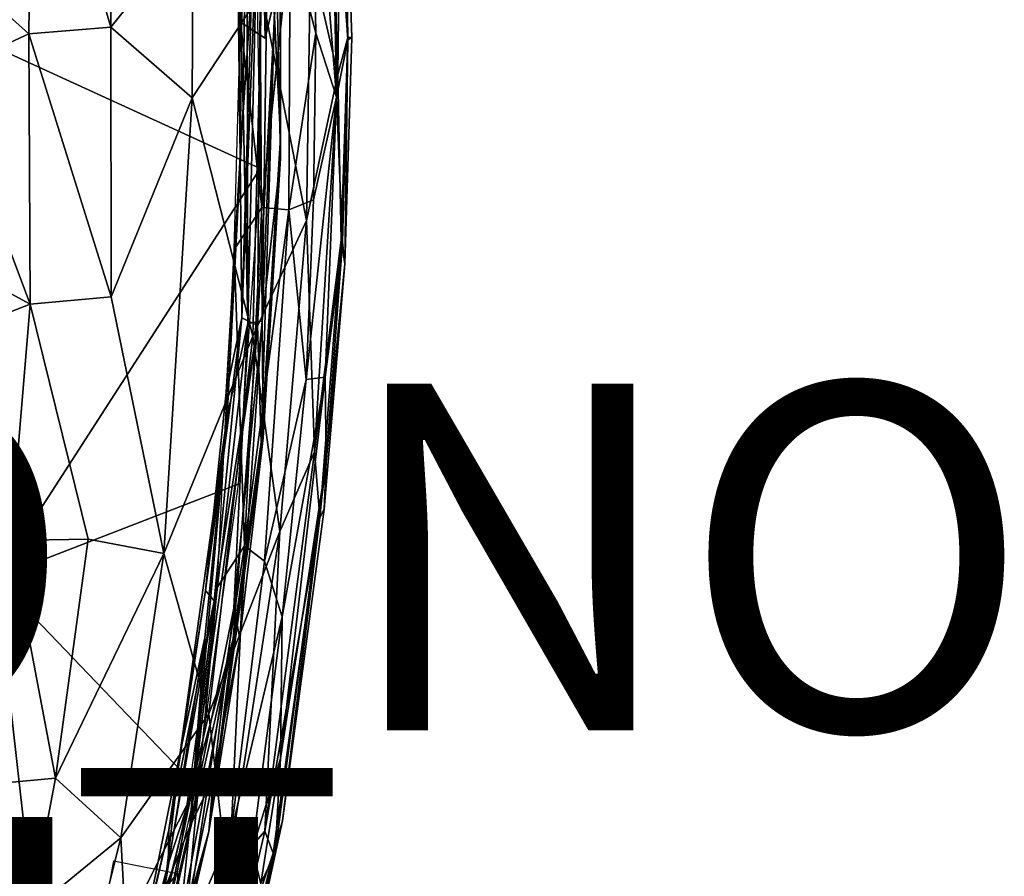
# Model space of a CAD drawing. Units: inches. Extents: x -10 to 14.7, y -14 to 11.8.
# Drawn here: x 9 to 14.7, y -4.8 to 0.1 of the extents above; entities that cross this region are included whole.
import ezdxf

# ---------------------------------------------------------------- set-up
doc = ezdxf.new("R2010")
doc.units = ezdxf.units.IN
doc.header["$MEASUREMENT"] = 0
for name, color, linetype in [('SEAT-FABRIC', 5, 'Continuous'), ('SEAT-FINISH', 7, 'Continuous'), ('SEAT-PROD_NO', 7, 'Continuous'), ('SEAT-SHELL', 5, 'Continuous')]:
    doc.layers.add(name, color=color, linetype=linetype)
doc.styles.get("Standard").update_dxf_attribs({"font": 'arial.ttf'})

msp = doc.modelspace()

# ---------------------------------------------------------------- linework, layer by layer
at = {"layer": 'SEAT-FABRIC'}
for points in [[(10.3161, 0.0868, 17.1734), (10.2264, 2.5613, 17.2178), (10.4362, 1.0521, 17.1332)], [(8.6209, 0.4468, 19.1887), (9.0949, 0.0198, 19.1397), (9.1149, 1.5974, 19.0627)], [(9.0949, 0.0198, 19.1397), (9.5676, 0.0588, 19.0101), (9.1149, 1.5974, 19.0627)], [(9.5676, 1.561, 18.9572), (9.1149, 1.5974, 19.0627), (9.5676, 0.0588, 19.0101)], [(9.5676, 0.0588, 19.0101), (10.0444, 0.6488, 18.7926), (9.5676, 1.561, 18.9572)], [(10.604, 0.5958, 17.12), (10.7274, 1.4545, 17.1736), (10.7517, 0.0243, 17.1688)], [(10.7517, 0.0243, 17.1688), (10.7274, 1.4545, 17.1736), (10.872, -0.3465, 17.279)], [(10.872, -0.3465, 17.279), (10.7274, 1.4545, 17.1736), (10.8388, 1.4252, 17.2916)], [(10.8976, 1.3301, 17.443), (10.9364, -0.0148, 17.4379), (10.8388, 1.4252, 17.2916)], [(10.872, -0.3465, 17.279), (10.8388, 1.4252, 17.2916), (10.9364, -0.0148, 17.4379)], [(10.9163, 1.3215, 17.6133), (10.8957, 1.281, 17.7981), (10.9359, -0.0009, 17.7981)], [(10.8976, 1.3301, 17.443), (10.9163, 1.3215, 17.6133), (10.9364, -0.0148, 17.4379)], [(10.9596, -0.0016, 17.6086), (10.9364, -0.0148, 17.4379), (10.9163, 1.3215, 17.6133)], [(10.9596, -0.0016, 17.6086), (10.9163, 1.3215, 17.6133), (10.9359, -0.0009, 17.7981)], [(10.845, 0.9548, 18.0029), (10.8786, -0.2156, 17.99), (10.8957, 1.281, 17.7981)], [(10.9359, -0.0009, 17.7981), (10.8957, 1.281, 17.7981), (10.8786, -0.2156, 17.99)], [(10.4362, 1.0521, 17.1332), (10.4586, -0.0052, 17.1391), (10.3161, 0.0868, 17.1734)], [(10.4362, 1.0521, 17.1332), (10.604, 0.5958, 17.12), (10.4586, -0.0052, 17.1391)], [(10.8786, -0.2156, 17.99), (10.845, 0.9548, 18.0029), (10.7204, 0.4694, 18.266)], [(10.0371, -0.3492, 18.7988), (10.0444, 0.6488, 18.7926), (9.5676, 0.0588, 19.0101)], [(10.0371, -0.3492, 18.7988), (10.4389, 0.2602, 18.5511), (10.0444, 0.6488, 18.7926)], [(10.4407, -0.9819, 17.1318), (10.604, 0.5958, 17.12), (10.596, -0.9956, 17.116)], [(10.604, 0.5958, 17.12), (10.7517, 0.0243, 17.1688), (10.596, -0.9956, 17.116)], [(10.6988, -1.0578, 18.2584), (10.7204, 0.4694, 18.266), (10.4389, 0.2602, 18.5511)], [(10.6988, -1.0578, 18.2584), (10.8786, -0.2156, 17.99), (10.7204, 0.4694, 18.266)], [(8.6016, -0.2091, 19.2029), (9.0949, 0.0198, 19.1397), (8.6209, 0.4468, 19.1887)], [(10.0371, -0.3492, 18.7988), (10.3878, -1.7255, 18.5288), (10.4389, 0.2602, 18.5511)], [(10.4389, 0.2602, 18.5511), (10.3878, -1.7255, 18.5288), (10.6988, -1.0578, 18.2584)], [(9.5699, -1.4979, 18.9508), (9.5676, 0.0588, 19.0101), (9.0949, 0.0198, 19.1397)], [(9.5676, 0.0588, 19.0101), (9.5699, -1.4979, 18.9508), (10.0371, -0.3492, 18.7988)], [(10.3161, 0.0868, 17.1734), (10.4407, -0.9819, 17.1318), (10.2797, -1.2245, 17.1786)], [(9.0949, 0.0198, 19.1397), (8.6016, -0.2091, 19.2029), (9.1038, -1.5415, 19.0644)], [(9.0949, 0.0198, 19.1397), (9.1038, -1.5415, 19.0644), (9.5699, -1.4979, 18.9508)], [(10.7517, 0.0243, 17.1688), (10.7375, -0.9376, 17.1612), (10.596, -0.9956, 17.116)], [(10.7517, 0.0243, 17.1688), (10.872, -0.3465, 17.279), (10.7375, -0.9376, 17.1612)], [(10.9063, -1.1823, 17.4384), (10.872, -0.3465, 17.279), (10.9364, -0.0148, 17.4379)], [(10.9359, -0.0009, 17.7981), (10.8786, -0.2156, 17.99), (10.8985, -1.1719, 17.8033)], [(10.8985, -1.1719, 17.8033), (10.9186, -1.307, 17.6097), (10.9359, -0.0009, 17.7981)], [(10.9063, -1.1823, 17.4384), (10.9364, -0.0148, 17.4379), (10.9186, -1.307, 17.6097)], [(10.9596, -0.0016, 17.6086), (10.9359, -0.0009, 17.7981), (10.9186, -1.307, 17.6097)], [(10.9186, -1.307, 17.6097), (10.9364, -0.0148, 17.4379), (10.9596, -0.0016, 17.6086)], [(8.6016, -0.2091, 19.2029), (8.5672, -1.2506, 19.1384), (9.1038, -1.5415, 19.0644)], [(10.8786, -0.2156, 17.99), (10.6988, -1.0578, 18.2584), (10.7451, -2.3924, 18.0243)], [(10.7451, -2.3924, 18.0243), (10.8985, -1.1719, 17.8033), (10.8786, -0.2156, 17.99)], [(9.5699, -1.4979, 18.9508), (9.8748, -2.9793, 18.8003), (10.0371, -0.3492, 18.7988)], [(10.0371, -0.3492, 18.7988), (9.8748, -2.9793, 18.8003), (10.3878, -1.7255, 18.5288)], [(10.805, -1.961, 17.3008), (10.6958, -1.9763, 17.1898), (10.872, -0.3465, 17.279)], [(10.7375, -0.9376, 17.1612), (10.872, -0.3465, 17.279), (10.6958, -1.9763, 17.1898)], [(10.872, -0.3465, 17.279), (10.9063, -1.1823, 17.4384), (10.805, -1.961, 17.3008)], [(10.596, -0.9956, 17.116), (10.7375, -0.9376, 17.1612), (10.6958, -1.9763, 17.1898)], [(10.3402, -2.9347, 17.1986), (10.2797, -1.2245, 17.1786), (10.4407, -0.9819, 17.1318)], [(10.596, -0.9956, 17.116), (10.3402, -2.9347, 17.1986), (10.4407, -0.9819, 17.1318)], [(10.3402, -2.9347, 17.1986), (10.596, -0.9956, 17.116), (10.4553, -3.0241, 17.1905)], [(10.4553, -3.0241, 17.1905), (10.596, -0.9956, 17.116), (10.6958, -1.9763, 17.1898)], [(10.6988, -1.0578, 18.2584), (10.3878, -1.7255, 18.5288), (10.5438, -2.8534, 18.2843)], [(10.7451, -2.3924, 18.0243), (10.6988, -1.0578, 18.2584), (10.5438, -2.8534, 18.2843)], [(10.7743, -2.7713, 17.8317), (10.8985, -1.1719, 17.8033), (10.7451, -2.3924, 18.0243)], [(10.7743, -2.7713, 17.8317), (10.9186, -1.307, 17.6097), (10.8985, -1.1719, 17.8033)], [(10.9063, -1.1823, 17.4384), (10.8124, -2.4508, 17.4669), (10.805, -1.961, 17.3008)], [(10.8124, -2.4508, 17.4669), (10.9063, -1.1823, 17.4384), (10.9186, -1.307, 17.6097)], [(10.2797, -1.2245, 17.1786), (10.3402, -2.9347, 17.1986), (10.1827, -3.1768, 17.2535)], [(8.5672, -1.2506, 19.1384), (8.5594, -1.7514, 19.1263), (9.1038, -1.5415, 19.0644)], [(10.9186, -1.307, 17.6097), (10.7743, -2.7713, 17.8317), (10.8001, -2.7245, 17.6439)], [(10.9186, -1.307, 17.6097), (10.8001, -2.7245, 17.6439), (10.8124, -2.4508, 17.4669)], [(9.1038, -1.5415, 19.0644), (8.5594, -1.7514, 19.1263), (8.9901, -2.905, 19.1122)], [(9.1038, -1.5415, 19.0644), (8.9901, -2.905, 19.1122), (9.4382, -2.8968, 18.9925)], [(10.3878, -1.7255, 18.5288), (9.8748, -2.9793, 18.8003), (10.134, -3.9061, 18.5702)], [(10.3878, -1.7255, 18.5288), (10.134, -3.9061, 18.5702), (10.5438, -2.8534, 18.2843)], [(10.5581, -3.3457, 17.262), (10.4553, -3.0241, 17.1905), (10.6958, -1.9763, 17.1898)], [(10.805, -1.961, 17.3008), (10.8124, -2.4508, 17.4669), (10.5471, -4.1633, 17.4333)], [(10.805, -1.961, 17.3008), (10.5471, -4.1633, 17.4333), (10.5581, -3.3457, 17.262)], [(10.5581, -3.3457, 17.262), (10.6958, -1.9763, 17.1898), (10.805, -1.961, 17.3008)], [(10.4569, -4.5829, 18.1324), (10.7451, -2.3924, 18.0243), (10.5438, -2.8534, 18.2843)], [(10.4569, -4.5829, 18.1324), (10.7743, -2.7713, 17.8317), (10.7451, -2.3924, 18.0243)], [(10.5174, -4.7082, 17.623), (10.5471, -4.1633, 17.4333), (10.8124, -2.4508, 17.4669)], [(10.5174, -4.7082, 17.623), (10.8124, -2.4508, 17.4669), (10.5587, -4.5223, 17.7587)], [(10.8001, -2.7245, 17.6439), (10.5587, -4.5223, 17.7587), (10.8124, -2.4508, 17.4669)], [(10.8001, -2.7245, 17.6439), (10.7743, -2.7713, 17.8317), (10.5587, -4.5223, 17.7587)], [(10.4569, -4.5829, 18.1324), (10.5059, -4.7088, 17.9457), (10.7743, -2.7713, 17.8317)], [(10.7743, -2.7713, 17.8317), (10.5059, -4.7088, 17.9457), (10.5587, -4.5223, 17.7587)], [(9.4382, -2.8968, 18.9925), (8.9901, -2.905, 19.1122), (9.2489, -4.2771, 18.9783)], [(9.4382, -2.8968, 18.9925), (9.2489, -4.2771, 18.9783), (9.8748, -2.9793, 18.8003)], [(10.134, -3.9061, 18.5702), (10.2392, -4.8325, 18.3929), (10.5438, -2.8534, 18.2843)], [(10.2392, -4.8325, 18.3929), (10.4569, -4.5829, 18.1324), (10.5438, -2.8534, 18.2843)], [(8.8079, -4.3168, 19.0912), (9.2489, -4.2771, 18.9783), (8.9901, -2.905, 19.1122)], [(9.9908, -5.226, 17.383), (10.1827, -3.1768, 17.2535), (10.3402, -2.9347, 17.1986)], [(9.9908, -5.226, 17.383), (10.3402, -2.9347, 17.1986), (10.2638, -4.5891, 17.3143)], [(10.2638, -4.5891, 17.3143), (10.3402, -2.9347, 17.1986), (10.4553, -3.0241, 17.1905)], [(9.2489, -4.2771, 18.9783), (9.6258, -4.6211, 18.824), (9.8748, -2.9793, 18.8003)], [(9.8748, -2.9793, 18.8003), (9.6258, -4.6211, 18.824), (10.134, -3.9061, 18.5702)], [(10.2638, -4.5891, 17.3143), (10.4553, -3.0241, 17.1905), (10.5581, -3.3457, 17.262)], [(10.1827, -3.1768, 17.2535), (9.9908, -5.226, 17.383), (9.9534, -4.8263, 17.3831)], [(10.3837, -4.6879, 17.3714), (10.2638, -4.5891, 17.3143), (10.5581, -3.3457, 17.262)], [(10.5581, -3.3457, 17.262), (10.5471, -4.1633, 17.4333), (10.3837, -4.6879, 17.3714)], [(9.6913, -5.8195, 18.7742), (10.134, -3.9061, 18.5702), (9.6258, -4.6211, 18.824)], [(9.6913, -5.8195, 18.7742), (10.2392, -4.8325, 18.3929), (10.134, -3.9061, 18.5702)], [(10.5471, -4.1633, 17.4333), (10.4349, -4.8851, 17.5035), (10.3837, -4.6879, 17.3714)], [(10.5471, -4.1633, 17.4333), (10.5174, -4.7082, 17.623), (10.4349, -4.8851, 17.5035)], [(8.7039, -4.9212, 19.1512), (9.1023, -5.0492, 19.0462), (8.8079, -4.3168, 19.0912)], [(9.2489, -4.2771, 18.9783), (8.8079, -4.3168, 19.0912), (9.1023, -5.0492, 19.0462)], [(9.2489, -4.2771, 18.9783), (9.1023, -5.0492, 19.0462), (9.6258, -4.6211, 18.824)], [(10.5587, -4.5223, 17.7587), (10.5059, -4.7088, 17.9457), (10.3389, -5.539, 17.8711)], [(10.5587, -4.5223, 17.7587), (10.3389, -5.539, 17.8711), (10.5174, -4.7082, 17.623)], [(10.0732, -5.5826, 17.4216), (9.9908, -5.226, 17.383), (10.2638, -4.5891, 17.3143)], [(10.2638, -4.5891, 17.3143), (10.3837, -4.6879, 17.3714), (10.0732, -5.5826, 17.4216)], [(10.4569, -4.5829, 18.1324), (10.2392, -4.8325, 18.3929), (10.2558, -5.45, 18.2243)], [(10.4569, -4.5829, 18.1324), (10.2558, -5.45, 18.2243), (10.5059, -4.7088, 17.9457)], [(9.2919, -5.9536, 19.0189), (9.6258, -4.6211, 18.824), (9.1023, -5.0492, 19.0462)], [(9.2919, -5.9536, 19.0189), (9.6913, -5.8195, 18.7742), (9.6258, -4.6211, 18.824)], [(10.1721, -5.7071, 17.4944), (10.0732, -5.5826, 17.4216), (10.3837, -4.6879, 17.3714)], [(10.3837, -4.6879, 17.3714), (10.4349, -4.8851, 17.5035), (10.1721, -5.7071, 17.4944)], [(10.5059, -4.7088, 17.9457), (10.2558, -5.45, 18.2243), (10.3079, -5.548, 18.0393)], [(10.3389, -5.539, 17.8711), (10.5059, -4.7088, 17.9457), (10.3079, -5.548, 18.0393)], [(10.5174, -4.7082, 17.623), (10.3158, -5.6054, 17.7251), (10.4349, -4.8851, 17.5035)], [(10.5174, -4.7082, 17.623), (10.3389, -5.539, 17.8711), (10.3158, -5.6054, 17.7251)], [(9.585, -4.7532, 17.5092), (9.9534, -4.8263, 17.3831), (9.4651, -5.409, 17.5882)], [(9.9908, -5.226, 17.383), (9.4651, -5.409, 17.5882), (9.9534, -4.8263, 17.3831)], [(9.6047, -6.9658, 18.7143), (10.2558, -5.45, 18.2243), (10.2392, -4.8325, 18.3929)], [(9.6047, -6.9658, 18.7143), (10.2392, -4.8325, 18.3929), (9.6913, -5.8195, 18.7742)]]:
    msp.add_3dface(points, dxfattribs=at)
for points, invisible_edges in [([(10.4586, -0.0052, 17.1391), (10.604, 0.5958, 17.12), (10.4407, -0.9819, 17.1318)], 12), ([(10.4586, -0.0052, 17.1391), (10.4407, -0.9819, 17.1318), (10.3161, 0.0868, 17.1734)], 1), ([(9.5699, -1.4979, 18.9508), (9.1038, -1.5415, 19.0644), (9.4382, -2.8968, 18.9925)], 12), ([(9.8748, -2.9793, 18.8003), (9.5699, -1.4979, 18.9508), (9.4382, -2.8968, 18.9925)], 2)]:
    msp.add_3dface(points, dxfattribs=dict(at, invisible_edges=invisible_edges))
at = {"layer": 'SEAT-SHELL'}
for points in [[(8.8654, 2.7401, 17.5085), (10.386, 1.7037, 17.205), (8.7569, 0.0082, 17.4961)], [(10.333, -0.4019, 17.1238), (10.2451, 2.0835, 17.1628), (10.3542, 1.2412, 17.0826)], [(10.2946, 1.0382, 17.1915), (10.2451, 2.0835, 17.1628), (10.333, -0.4019, 17.1238)], [(10.4301, -0.7573, 17.1806), (8.7569, 0.0082, 17.4961), (10.386, 1.7037, 17.205)], [(10.4405, 1.3875, 17.3024), (10.3828, 0.3111, 17.288), (10.3256, -1.6199, 17.3054)], [(10.4152, -1.6631, 17.3169), (10.4405, 1.3875, 17.3024), (10.3256, -1.6199, 17.3054)], [(10.5134, 0.1161, 17.275), (10.4405, 1.3875, 17.3024), (10.4152, -1.6631, 17.3169)], [(10.333, -0.4019, 17.1238), (10.3542, 1.2412, 17.0826), (10.3591, -1.6528, 17.0834)], [(10.3591, -1.6528, 17.0834), (10.3542, 1.2412, 17.0826), (10.4249, 1.1197, 17.0655)], [(10.3591, -1.6528, 17.0834), (10.4249, 1.1197, 17.0655), (10.4423, -1.6384, 17.0957)], [(10.4249, 1.1197, 17.0655), (10.4715, 0.3962, 17.0684), (10.4423, -1.6384, 17.0957)], [(10.3302, 0.7097, 17.2574), (10.2946, 1.0382, 17.1915), (10.3159, -0.6902, 17.2122)], [(10.3159, -0.6902, 17.2122), (10.2946, 1.0382, 17.1915), (10.333, -0.4019, 17.1238)], [(10.3828, 0.3111, 17.288), (10.3302, 0.7097, 17.2574), (10.3159, -0.6902, 17.2122)], [(10.5478, -0.5803, 17.2131), (10.5451, 0.684, 17.1971), (10.5134, 0.1161, 17.275)], [(10.5241, 0.4353, 17.1007), (10.5451, 0.684, 17.1971), (10.5474, -0.697, 17.1477)], [(10.5474, -0.697, 17.1477), (10.5451, 0.684, 17.1971), (10.5478, -0.5803, 17.2131)], [(10.4423, -1.6384, 17.0957), (10.5241, 0.4353, 17.1007), (10.5474, -0.697, 17.1477)], [(10.4715, 0.3962, 17.0684), (10.5241, 0.4353, 17.1007), (10.4423, -1.6384, 17.0957)], [(10.3256, -1.6199, 17.3054), (10.3828, 0.3111, 17.288), (10.3159, -0.6902, 17.2122)], [(10.4356, -2.338, 17.2938), (10.5134, 0.1161, 17.275), (10.4152, -1.6631, 17.3169)], [(10.5478, -0.5803, 17.2131), (10.5134, 0.1161, 17.275), (10.4356, -2.338, 17.2938)], [(10.4301, -0.7573, 17.1806), (8.9042, -3.12, 17.5095), (8.7569, 0.0082, 17.4961)], [(10.2396, -2.1866, 17.1662), (10.333, -0.4019, 17.1238), (10.3591, -1.6528, 17.0834)], [(10.3159, -0.6902, 17.2122), (10.333, -0.4019, 17.1238), (10.2396, -2.1866, 17.1662)], [(10.5474, -0.697, 17.1477), (10.5478, -0.5803, 17.2131), (10.4356, -2.338, 17.2938)], [(10.2345, -2.0502, 17.2552), (10.3159, -0.6902, 17.2122), (10.2396, -2.1866, 17.1662)], [(10.3256, -1.6199, 17.3054), (10.3159, -0.6902, 17.2122), (10.2345, -2.0502, 17.2552)], [(10.4481, -2.3115, 17.2085), (10.5474, -0.697, 17.1477), (10.4356, -2.338, 17.2938)], [(10.4423, -1.6384, 17.0957), (10.5474, -0.697, 17.1477), (10.4481, -2.3115, 17.2085)], [(8.9042, -3.12, 17.5095), (10.4301, -0.7573, 17.1806), (10.3045, -2.5791, 17.2535)], [(10.1647, -3.2524, 17.401), (10.3256, -1.6199, 17.3054), (10.115, -3.1932, 17.3244)], [(10.3256, -1.6199, 17.3054), (10.2345, -2.0502, 17.2552), (10.115, -3.1932, 17.3244)], [(10.4152, -1.6631, 17.3169), (10.3256, -1.6199, 17.3054), (10.1647, -3.2524, 17.401)], [(10.2784, -3.2955, 17.1928), (10.4423, -1.6384, 17.0957), (10.3139, -3.4687, 17.2773)], [(10.3591, -1.6528, 17.0834), (10.4423, -1.6384, 17.0957), (10.2784, -3.2955, 17.1928)], [(10.4423, -1.6384, 17.0957), (10.4481, -2.3115, 17.2085), (10.3139, -3.4687, 17.2773)], [(10.2396, -2.1866, 17.1662), (10.3591, -1.6528, 17.0834), (10.024, -4.5546, 17.2777)], [(10.024, -4.5546, 17.2777), (10.3591, -1.6528, 17.0834), (10.2784, -3.2955, 17.1928)], [(10.2748, -3.4732, 17.4009), (10.4152, -1.6631, 17.3169), (10.037, -4.3547, 17.5006)], [(10.037, -4.3547, 17.5006), (10.4152, -1.6631, 17.3169), (10.1647, -3.2524, 17.401)], [(10.4356, -2.338, 17.2938), (10.4152, -1.6631, 17.3169), (10.2748, -3.4732, 17.4009)], [(10.115, -3.1932, 17.3244), (10.2345, -2.0502, 17.2552), (10.2396, -2.1866, 17.1662)], [(10.115, -3.1932, 17.3244), (10.2396, -2.1866, 17.1662), (9.9696, -4.129, 17.349)], [(9.9696, -4.129, 17.349), (10.2396, -2.1866, 17.1662), (10.1108, -3.4658, 17.2295)], [(10.1108, -3.4658, 17.2295), (10.2396, -2.1866, 17.1662), (10.024, -4.5546, 17.2777)], [(10.4481, -2.3115, 17.2085), (10.4356, -2.338, 17.2938), (10.1338, -4.5836, 17.4178)], [(10.3139, -3.4687, 17.2773), (10.4481, -2.3115, 17.2085), (10.1338, -4.5836, 17.4178)], [(10.1338, -4.5836, 17.4178), (10.4356, -2.338, 17.2938), (10.2748, -3.4732, 17.4009)], [(8.9042, -3.12, 17.5095), (10.3045, -2.5791, 17.2535), (10.0617, -4.3254, 17.38)], [(9.228, -5.9752, 17.5792), (8.3989, -5.9933, 17.7168), (8.9042, -3.12, 17.5095)], [(10.0617, -4.3254, 17.38), (9.228, -5.9752, 17.5792), (8.9042, -3.12, 17.5095)], [(9.9034, -4.5749, 17.4561), (10.115, -3.1932, 17.3244), (9.9696, -4.129, 17.349)], [(10.1647, -3.2524, 17.401), (10.115, -3.1932, 17.3244), (9.9034, -4.5749, 17.4561)], [(10.037, -4.3547, 17.5006), (10.1647, -3.2524, 17.401), (9.8989, -4.7728, 17.5135)], [(9.8989, -4.7728, 17.5135), (10.1647, -3.2524, 17.401), (9.9034, -4.5749, 17.4561)], [(10.024, -4.5546, 17.2777), (10.2784, -3.2955, 17.1928), (10.1605, -4.2729, 17.2999)], [(10.2784, -3.2955, 17.1928), (10.3139, -3.4687, 17.2773), (10.1605, -4.2729, 17.2999)], [(10.1108, -3.4658, 17.2295), (10.024, -4.5546, 17.2777), (9.8777, -4.9199, 17.3386)], [(9.9696, -4.129, 17.349), (10.1108, -3.4658, 17.2295), (9.8777, -4.9199, 17.3386)], [(10.2748, -3.4732, 17.4009), (10.037, -4.3547, 17.5006), (9.61, -6.4227, 17.7091)], [(9.935, -5.2936, 17.5702), (10.2748, -3.4732, 17.4009), (9.61, -6.4227, 17.7091)], [(10.1338, -4.5836, 17.4178), (10.2748, -3.4732, 17.4009), (9.935, -5.2936, 17.5702)], [(10.1605, -4.2729, 17.2999), (10.3139, -3.4687, 17.2773), (10.1338, -4.5836, 17.4178)], [(9.7175, -5.3775, 17.4712), (9.9696, -4.129, 17.349), (9.8777, -4.9199, 17.3386)], [(9.9034, -4.5749, 17.4561), (9.9696, -4.129, 17.349), (9.7175, -5.3775, 17.4712)], [(9.9397, -5.3695, 17.4085), (10.1605, -4.2729, 17.2999), (10.1338, -4.5836, 17.4178)], [(10.024, -4.5546, 17.2777), (10.1605, -4.2729, 17.2999), (9.9397, -5.3695, 17.4085)], [(9.228, -5.9752, 17.5792), (10.0617, -4.3254, 17.38), (9.6522, -6.1323, 17.5598)], [(9.61, -6.4227, 17.7091), (10.037, -4.3547, 17.5006), (9.5859, -6.1457, 17.67)], [(9.5859, -6.1457, 17.67), (10.037, -4.3547, 17.5006), (9.8989, -4.7728, 17.5135)], [(9.4935, -6.2843, 17.6115), (9.9034, -4.5749, 17.4561), (9.7175, -5.3775, 17.4712)], [(9.8989, -4.7728, 17.5135), (9.9034, -4.5749, 17.4561), (9.4935, -6.2843, 17.6115)], [(9.6534, -6.1831, 17.4466), (10.024, -4.5546, 17.2777), (9.9397, -5.3695, 17.4085)], [(9.8777, -4.9199, 17.3386), (10.024, -4.5546, 17.2777), (9.6534, -6.1831, 17.4466)], [(9.9397, -5.3695, 17.4085), (10.1338, -4.5836, 17.4178), (9.7927, -6.0608, 17.5585)], [(9.7927, -6.0608, 17.5585), (10.1338, -4.5836, 17.4178), (9.9078, -5.5599, 17.546)], [(9.9078, -5.5599, 17.546), (10.1338, -4.5836, 17.4178), (9.935, -5.2936, 17.5702)], [(9.5859, -6.1457, 17.67), (9.8989, -4.7728, 17.5135), (9.4935, -6.2843, 17.6115)]]:
    msp.add_3dface(points, dxfattribs=at)

# ---------------------------------------------------------------- texts
at = {"layer": 'SEAT-FINISH'}
msp.add_attdef('FINISH', (2, -6.5), '', height=2, dxfattribs=at)
at = {"layer": 'SEAT-PROD_NO', "flags": 8}
msp.add_attdef('PROD_NO', (2, -4), 'AAC23SD4', height=2, dxfattribs=at)

doc.saveas('drawing.dxf')
